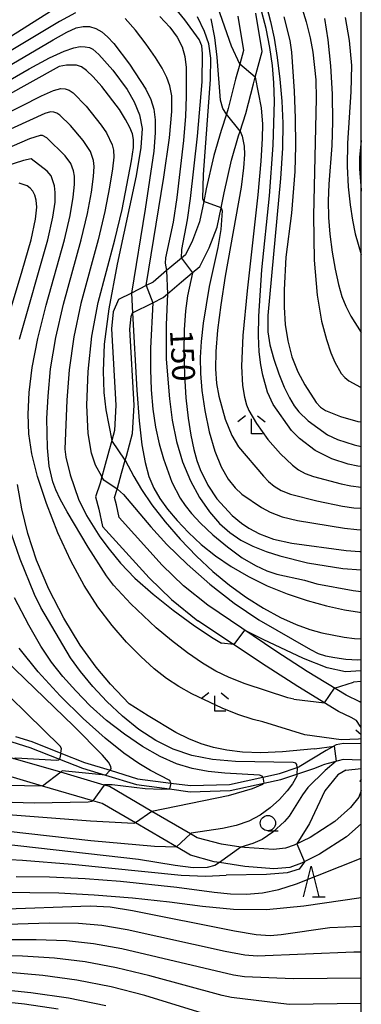
# Model space of a CAD drawing. Extents: x -12000 to -10000, y 87000 to 88500.
# Drawn here: x -10056 to -10000, y 88023 to 88185 of the extents above; entities that cross this region are included whole.
import ezdxf

# ---------------------------------------------------------------- set-up
doc = ezdxf.new("R2010")
doc.units = 0
for name, color, linetype in [('2101000', 7, 'Continuous'), ('2203990', 5, 'Continuous'), ('5101000', 4, 'Continuous'), ('6331000', 2, 'Continuous'), ('6332000', 2, 'Continuous'), ('6333000', 2, 'Continuous'), ('7101000', 4, 'Continuous'), ('7101001', 8, 'Continuous'), ('7102000', 2, 'Continuous'), ('7102001', 8, 'Continuous'), ('999', 7, 'Continuous')]:
    doc.layers.add(name, color=color, linetype=linetype)
doc.styles.add('Dm_Anotation', font='txt.shx', dxfattribs={"bigfont": 'PSCDM.shx'})

# ---------------------------------------------------------------- blocks, each defined once
blk = doc.blocks.new('633100')
at = {"layer": '6331000'}
blk.add_lwpolyline([(0, -0.5), (0.67, -0.5)], dxfattribs=at)
blk.add_circle((0, 0), 0.5, dxfattribs=at)
blk = doc.blocks.new('633200')
at = {"layer": '6332000'}
for points in [[(-0.5, -1), (0, 1), (0.5, -1)], [(0.08, -1), (0.92, -1)]]:
    blk.add_lwpolyline(points, dxfattribs=at)
blk = doc.blocks.new('633300')
at = {"layer": '6333000'}
for points in [[(-0.4, 0.6), (-0.9, 0.2)], [(0.72, -0.6), (0, -0.6), (0, 0.4)], [(0.4, 0.6), (0.9, 0.2)]]:
    blk.add_lwpolyline(points, dxfattribs=at)

msp = doc.modelspace()

# ---------------------------------------------------------------- linework, layer by layer
at = {"layer": '2101000', "flags": 128}
for points in [[(-10020.31, 88185.9), (-10019.39, 88180.25), (-10020.01, 88177.99), (-10020.68, 88175.55), (-10021.91, 88170.7), (-10022.2, 88169.8), (-10023.07, 88167.1), (-10024.26, 88162.98), (-10025.52, 88157.47), (-10025.94, 88155.41), (-10026.62, 88152.05), (-10027.78, 88149), (-10028.96, 88146.63), (-10029.61, 88146.09), (-10031.53, 88144.5), (-10032.04, 88144.06), (-10034.28, 88142.15), (-10035.4, 88141.59), (-10037.83, 88140.36), (-10039.95, 88139.29), (-10040.85, 88137.24), (-10041.09, 88134.48), (-10040.41, 88121.93), (-10040.62, 88117.72), (-10041.07, 88116.11), (-10041.56, 88114.34), (-10042.34, 88111.54), (-10042.7, 88110.15), (-10042.98, 88109.1), (-10043.76, 88106.82), (-10043.22, 88104.82), (-10042.58, 88101.98), (-10034.91, 88093.53), (-10031.23, 88089.93), (-10026.88, 88086.45)], [(-10025.26, 88088.99), (-10029.24, 88092.18), (-10032.75, 88095.61), (-10039.83, 88103.41), (-10040.31, 88105.54), (-10040.63, 88106.72), (-10040.16, 88108.1), (-10040.11, 88108.24), (-10039.45, 88110.75), (-10038.86, 88112.84), (-10038.67, 88113.53), (-10037.64, 88117.25), (-10037.41, 88121.93), (-10038.08, 88134.43), (-10037.9, 88136.49), (-10037.64, 88137.1), (-10034.33, 88138.76), (-10032.61, 88139.63), (-10031.89, 88140.24), (-10029.6, 88142.2), (-10027.82, 88143.68), (-10026.55, 88144.73), (-10025.03, 88147.8), (-10023.73, 88151.21), (-10023.09, 88154.39), (-10022.59, 88156.84), (-10021.35, 88162.23), (-10020.2, 88166.23), (-10019.95, 88167), (-10019.02, 88169.86), (-10017.77, 88174.78), (-10017.48, 88175.85), (-10016.32, 88180.09), (-10017.35, 88186.4)], [(-10002.5, 88074.2), (-10008.92, 88078.12), (-10014.06, 88081.43), (-10025.26, 88088.99)], [(-10003.76, 88071.55), (-10010.46, 88075.66), (-10015.65, 88079), (-10026.88, 88086.45)], [(-10019.22, 88049.13), (-10019.81, 88049.22), (-10023.01, 88049.73), (-10027.03, 88050.76), (-10028.13, 88051.4), (-10034.47, 88055.09), (-10041.47, 88059.17), (-10042.34, 88059.43), (-10049.48, 88061.52), (-10057.29, 88063.8), (-10069.9, 88067.49), (-10084.09, 88071.64), (-10089.5, 88074.1), (-10094.19, 88076.22), (-10106.78, 88079.65), (-10124.2, 88081.47), (-10133.79, 88081.71), (-10141.79, 88081.91), (-10148.82, 88081.23), (-10156.32, 88080.51), (-10164.33, 88079.36), (-10166.65, 88079.03), (-10170.66, 88078.45)], [(-10019.15, 88046.05), (-10023.36, 88046.69), (-10024.24, 88046.82), (-10028.12, 88047.92), (-10030.42, 88049.26), (-10037.19, 88053.21), (-10042.66, 88056.4), (-10044.18, 88056.84), (-10052.48, 88059.27), (-10058.73, 88061.1), (-10071.75, 88064.91), (-10085.14, 88068.82), (-10091.18, 88071.56), (-10095.21, 88073.39), (-10107.34, 88076.69), (-10124.39, 88078.47), (-10135.41, 88078.75), (-10141.59, 88078.91), (-10149.79, 88078.1), (-10155.62, 88077.52), (-10167.11, 88075.91)], [(-10000, 88072.97), (-10000.25, 88073.13), (-10002.5, 88074.2)], [(-10000, 88068.79), (-10000.17, 88069.11), (-10000.81, 88070.02), (-10001.67, 88070.55), (-10003.76, 88071.55)], [(-10000, 88058.51), (-10000.41, 88057.41), (-10001.77, 88055.72), (-10004.38, 88053.45), (-10008.44, 88050.82), (-10011.07, 88049.53), (-10012.48, 88049.02), (-10014.45, 88048.85), (-10019.22, 88049.13)], [(-10000, 88053.03), (-10002.46, 88050.89), (-10006.86, 88048.04), (-10009.82, 88046.58), (-10011.79, 88045.88), (-10014.41, 88045.65), (-10019.15, 88046.05)]]:
    msp.add_lwpolyline(points, dxfattribs=at)
at = {"layer": '2203990', "flags": 128}
for points in [[(-10000, 88067.69), (-10000.91, 88068.47)], [(-10000, 88060.34), (-10000.29, 88060)]]:
    msp.add_lwpolyline(points, dxfattribs=at)
at = {"layer": '5101000', "flags": 128}
for points in [[(-10056.93, 88067.42), (-10054.23, 88066.57), (-10049.45, 88064.68), (-10045.55, 88063.14), (-10041.32, 88061.85), (-10036.81, 88060.47), (-10031.35, 88059.75), (-10028.11, 88059.33), (-10021.69, 88059.54), (-10016.23, 88060.73), (-10013.49, 88061.33), (-10010.54, 88062.31), (-10010.23, 88062.41)], [(-10057.54, 88066.56), (-10054.56, 88065.63), (-10049.69, 88063.7), (-10045.88, 88062.2), (-10042.09, 88061.04), (-10037.02, 88059.49), (-10031.59, 88058.78), (-10028.16, 88058.33), (-10021.57, 88058.54), (-10016.07, 88059.74), (-10013.22, 88060.36), (-10010.59, 88061.24), (-10007.8, 88062.17), (-10006.3, 88062.76)], [(-10002.93, 88066.27), (-10004.13, 88066.03), (-10005.76, 88065.13), (-10010.23, 88062.41)], [(-10000, 88066.18), (-10002.93, 88066.27)], [(-10003.01, 88063.63), (-10006.3, 88062.76)], [(-10000, 88063.53), (-10003.01, 88063.63)]]:
    msp.add_lwpolyline(points, dxfattribs=at)
at = {"layer": '7101000', "flags": 128}
for points in [[(-10029.62, 88146.11), (-10029.54, 88147.54), (-10028.61, 88152.42), (-10028.09, 88155.92), (-10026.94, 88166.15), (-10026.21, 88175.09), (-10026.12, 88179.77), (-10026.27, 88181.01), (-10026.71, 88182.04), (-10029.05, 88185.29), (-10032.56, 88189.64)], [(-10015.61, 88187.55), (-10014.92, 88185), (-10014.36, 88182.28), (-10013.85, 88179.09), (-10013.41, 88175.55), (-10013.09, 88171.91), (-10012.94, 88168.28), (-10012.99, 88164.21), (-10013.29, 88159.17), (-10015.38, 88136.65), (-10015.39, 88134), (-10015.07, 88131.82), (-10014.42, 88129.47), (-10013.57, 88127.05), (-10012.67, 88124.87), (-10011.83, 88123.13), (-10011.04, 88121.81), (-10010.27, 88120.79), (-10008.73, 88119.33), (-10005.55, 88117.01), (-10003.91, 88116.26), (-10001.18, 88115.38), (-10000, 88115.12)], [(-10042.72, 88110.18), (-10043.74, 88112.05), (-10044.4, 88114.02), (-10044.94, 88117.24), (-10045.16, 88121.89), (-10044.98, 88127.47), (-10044.36, 88133.28), (-10043.29, 88138.79), (-10040.57, 88149.09), (-10039.38, 88154.07), (-10037.81, 88162.08), (-10037.49, 88164.3), (-10037.47, 88165.59), (-10037.68, 88166.53), (-10038.11, 88167.59), (-10038.79, 88168.91), (-10039.82, 88170.52), (-10042.73, 88174.3), (-10044.13, 88175.9), (-10045.22, 88176.95), (-10046.07, 88177.54), (-10046.86, 88177.81), (-10048.51, 88177.84), (-10049.73, 88177.59), (-10063.28, 88170.13)], [(-10000, 88165.47), (-10000.28, 88162.65), (-10000.31, 88160.8), (-10000.03, 88157.29), (-10000, 88157.12)], [(-10059.2, 88132.65), (-10055.8, 88144), (-10054.36, 88149.11), (-10053.6, 88152.5), (-10053.39, 88154.46), (-10053.5, 88155.61), (-10053.74, 88156.44), (-10054.07, 88157.09), (-10054.49, 88157.59), (-10055.02, 88157.98), (-10056.3, 88158.45)], [(-10027.81, 88143.67), (-10028.59, 88139.92), (-10028.91, 88137.44), (-10029.14, 88134.32), (-10029.21, 88130.69), (-10029.11, 88126.85), (-10028.87, 88123.12), (-10028.5, 88119.79), (-10028.05, 88116.96), (-10027.56, 88114.62), (-10027.06, 88112.79), (-10026.53, 88111.31), (-10025.26, 88108.76), (-10023.8, 88106.51), (-10021.25, 88103.79), (-10019.72, 88102.51), (-10018.49, 88101.66), (-10016.78, 88100.73), (-10014.44, 88099.88), (-10011.44, 88099.2), (-10002.49, 88097.99), (-10000.25, 88097.85), (-10000, 88097.86)], [(-10040.12, 88108.07), (-10039.12, 88107.21), (-10034.66, 88101.9), (-10031.99, 88098.99), (-10028.68, 88095.76), (-10024.91, 88092.45), (-10020.9, 88089.33), (-10016.88, 88086.62), (-10008.39, 88081.71), (-10007.09, 88081.09), (-10005.89, 88080.7), (-10004.36, 88080.38), (-10002.55, 88080.15), (-10000.59, 88080.05), (-10000, 88080.08)], [(-10010.54, 88062.31), (-10010.6, 88062.83), (-10010.78, 88063.01), (-10011.19, 88063.12), (-10020.71, 88063.31), (-10024.48, 88063.64), (-10027.89, 88064.29), (-10030.95, 88065.31), (-10033.82, 88066.75), (-10036.62, 88068.59), (-10039.32, 88070.77), (-10041.86, 88073.16), (-10044.18, 88075.64), (-10046.21, 88078.08), (-10047.88, 88080.34), (-10052.72, 88088.62), (-10053.77, 88090.75), (-10056.13, 88096.59), (-10057.64, 88100.86)], [(-10010.59, 88061.23), (-10010.63, 88060.87), (-10011.31, 88059.65), (-10012.21, 88058.47), (-10013.47, 88057.06), (-10014.98, 88055.66), (-10016.67, 88054.47), (-10018.53, 88053.51), (-10020.61, 88052.78), (-10022.86, 88052.27), (-10027.98, 88051.5), (-10028.11, 88051.42)], [(-10168.24, 88042.02), (-10165.5, 88043.79), (-10162.29, 88045.71), (-10158.92, 88047.54), (-10155.57, 88049.11), (-10151.6, 88050.47), (-10146.22, 88051.76), (-10138.98, 88053.06), (-10130.98, 88054.23), (-10123.67, 88055.06), (-10118.11, 88055.42), (-10113.86, 88055.42), (-10096.96, 88054.59), (-10082.14, 88054.42), (-10079.07, 88054.21), (-10044.5, 88050.33), (-10034.03, 88049.35), (-10030.44, 88049.25)], [(-10000, 88036.14), (-10005.17, 88035.94), (-10013.18, 88034.78), (-10015.01, 88034.65), (-10017.28, 88034.81), (-10020.85, 88035.38), (-10037.65, 88038.72), (-10041.36, 88039.32), (-10044.61, 88039.5), (-10075.05, 88038.43)], [(-10042.07, 88023.13), (-10048.2, 88024.36), (-10054.4, 88025.27), (-10060.19, 88025.88), (-10065.21, 88026.24), (-10069.62, 88026.34), (-10073.71, 88026.17), (-10088.42, 88024.51), (-10103.62, 88023.29)]]:
    msp.add_lwpolyline(points, dxfattribs=at)
at = {"layer": '7101001', "flags": 128}
for points in [[(-10029.62, 88146.11), (-10029.61, 88146.09), (-10027.81, 88143.67)], [(-10040.12, 88108.07), (-10040.16, 88108.1), (-10042.37, 88109.59), (-10042.7, 88110.15), (-10042.72, 88110.18)], [(-10010.54, 88062.31), (-10010.59, 88061.23)], [(-10028.11, 88051.42), (-10028.13, 88051.4), (-10030.42, 88049.26), (-10030.44, 88049.25)]]:
    msp.add_lwpolyline(points, dxfattribs=at)
at = {"layer": '7102000', "flags": 128}
for points in [[(-10020.01, 88177.99), (-10021.38, 88180.94), (-10027.04, 88197.13)], [(-10110.38, 88186.28), (-10109.87, 88181.05), (-10109.71, 88180.15), (-10109.49, 88179.54), (-10106.96, 88176.2), (-10106.43, 88175.66), (-10104.28, 88174.5), (-10101.53, 88173.37), (-10099.96, 88172.89), (-10098.21, 88172.49), (-10096.22, 88172.19), (-10093.88, 88172), (-10090.99, 88172.03), (-10087.35, 88172.39), (-10082.88, 88173.14), (-10078.16, 88174.14), (-10073.88, 88175.18), (-10070.57, 88176.12), (-10068.03, 88177.01), (-10065.86, 88177.95), (-10061.37, 88180.33), (-10044.72, 88190.85)], [(-10000, 88111.82), (-10000.55, 88111.89), (-10002.18, 88112.23), (-10004.83, 88113.08), (-10007.58, 88114.48), (-10010.2, 88116.42), (-10011.48, 88117.72), (-10014.51, 88122.03), (-10015.43, 88124.04), (-10016.23, 88126.83), (-10016.56, 88128.56), (-10016.8, 88130.67), (-10016.91, 88133.29), (-10016.86, 88136.53), (-10016.37, 88144.15), (-10015.13, 88156.32), (-10014.51, 88164.7), (-10014.3, 88171.89), (-10014.39, 88174.91), (-10014.63, 88177.79), (-10015.04, 88180.73), (-10015.68, 88183.89), (-10016.61, 88187.39)], [(-10009.98, 88187.81), (-10009.09, 88184.94), (-10008.43, 88182.33), (-10007.99, 88179.95), (-10007.5, 88175.41), (-10007.42, 88172.33), (-10007.86, 88153.1), (-10007.77, 88145.75), (-10007.29, 88139.98), (-10006.55, 88135.74), (-10005.73, 88132.69), (-10005, 88130.52), (-10004.37, 88129.01), (-10003.3, 88127.12), (-10002.74, 88126.48), (-10002.06, 88125.92), (-10000.14, 88124.88), (-10000, 88124.83)], [(-10047.03, 88186.43), (-10049.69, 88185.03), (-10062.06, 88177.62)], [(-10035.4, 88141.59), (-10032.51, 88159.4), (-10031.59, 88165.88), (-10031.17, 88170.22), (-10031.18, 88172.78), (-10031.49, 88174.41), (-10031.99, 88175.82), (-10032.75, 88177.32), (-10033.88, 88179.12), (-10035.41, 88181.3), (-10037.17, 88183.57), (-10038.89, 88185.53)], [(-10033.15, 88185.84), (-10031.54, 88184.07), (-10030.33, 88182.42), (-10029.51, 88180.83), (-10029.05, 88179.24), (-10028.84, 88177.47), (-10028.83, 88172.7), (-10028.96, 88169.43), (-10029.26, 88165.44), (-10030.37, 88156.06), (-10030.99, 88152), (-10032.21, 88146.12), (-10032.28, 88145.28), (-10032.04, 88144.06)], [(-10025.94, 88155.41), (-10026.07, 88155.87), (-10025.95, 88159.83), (-10024.84, 88175.46), (-10024.78, 88178.98), (-10025.08, 88181.33), (-10025.8, 88183.38), (-10026.98, 88185.78)], [(-10022.2, 88169.8), (-10022.79, 88170.69), (-10023.16, 88172.06), (-10023.72, 88179.14), (-10024.12, 88182.39), (-10024.73, 88185.47)], [(-10012.77, 88185.79), (-10011.77, 88181.89), (-10011.48, 88179.95), (-10011.04, 88173.57), (-10010.89, 88169.13), (-10010.85, 88164.55), (-10010.96, 88160.34), (-10011.5, 88153.48), (-10012.41, 88146.24), (-10012.71, 88140.87), (-10012.69, 88138.01), (-10012.51, 88135.2), (-10012.12, 88132.48), (-10011.43, 88129.87), (-10010.43, 88127.41), (-10009.29, 88125.24), (-10007.43, 88122.35), (-10006.72, 88121.59), (-10005.88, 88121.03), (-10003.44, 88120.04), (-10000.6, 88119.25), (-10000, 88119.15)], [(-10006.07, 88185.49), (-10005.5, 88181.98), (-10005.06, 88177.7), (-10004.8, 88173.04), (-10004.73, 88168.54), (-10004.86, 88164.63), (-10005.33, 88158.27), (-10005.44, 88155.5), (-10005.39, 88152.79), (-10005.17, 88150.02), (-10004.8, 88147.1), (-10004.3, 88144.26), (-10003.76, 88141.76), (-10003.2, 88139.81), (-10002.56, 88138.18), (-10001.72, 88136.56), (-10000, 88133.87)], [(-10002.66, 88185.69), (-10001.99, 88181.89), (-10001.64, 88177.77), (-10001.7, 88173.46), (-10002.28, 88165.02), (-10002.32, 88161.24), (-10002.15, 88157.85), (-10001.84, 88154.88), (-10001.45, 88152.34), (-10000.99, 88150.12), (-10000, 88146.71)], [(-10064.35, 88174.02), (-10050.71, 88182.02), (-10048.45, 88183.26), (-10046.91, 88183.95), (-10045.75, 88184.22), (-10044.71, 88184.18), (-10043.7, 88183.88), (-10042.73, 88183.32), (-10041.77, 88182.52), (-10040.74, 88181.41), (-10038.16, 88177.98), (-10035.49, 88173.89), (-10034.64, 88172.18), (-10034.13, 88170.6), (-10033.91, 88168.86), (-10033.91, 88166.68), (-10034.17, 88163.7), (-10035.55, 88154.15), (-10037.83, 88140.36)], [(-10063.43, 88172.19), (-10054.67, 88177.23), (-10051.32, 88179.04), (-10048.92, 88180.16), (-10047.33, 88180.7), (-10046.26, 88180.88), (-10045.43, 88180.87), (-10044.76, 88180.73), (-10044.21, 88180.47), (-10043.22, 88179.61), (-10040.91, 88177), (-10038.55, 88173.83), (-10037.37, 88171.82), (-10036.48, 88169.68), (-10036.08, 88167.4), (-10036.26, 88164.31), (-10037.08, 88159.62), (-10040.16, 88145.12), (-10041.55, 88137.78), (-10042.3, 88131.95), (-10042.5, 88127.51), (-10042.35, 88124.02), (-10042.02, 88121.14), (-10041.07, 88116.11)], [(-10017.48, 88175.85), (-10016.46, 88170.84), (-10016.28, 88168.15), (-10016.32, 88165.76), (-10016.54, 88162.06), (-10017.05, 88156.52), (-10018.81, 88140.71), (-10019.49, 88133.39), (-10019.7, 88128.3), (-10019.54, 88125.14), (-10019.21, 88123.23), (-10018.88, 88121.98), (-10018.5, 88121.02), (-10017.26, 88118.92), (-10015.38, 88116.28), (-10013.3, 88113.92), (-10011.34, 88112.05), (-10010.35, 88111.3), (-10009.22, 88110.68), (-10007.89, 88110.16), (-10003.32, 88108.96), (-10001.7, 88108.63), (-10000, 88108.4)], [(-10062.71, 88167.72), (-10052.63, 88172.8), (-10050.66, 88173.66), (-10049.48, 88173.98), (-10048.73, 88173.96), (-10048.1, 88173.75), (-10047.4, 88173.27), (-10045.29, 88171.09), (-10042.79, 88167.99), (-10041.92, 88166.68), (-10040.98, 88164.71), (-10040.77, 88163.88), (-10040.74, 88162.72), (-10040.95, 88160.79), (-10041.43, 88157.75), (-10042.23, 88153.76), (-10043.33, 88149.09), (-10046.14, 88138.66), (-10047.33, 88133.16), (-10048.07, 88127.7), (-10048.45, 88122.75), (-10048.77, 88114.65), (-10048.65, 88113.38), (-10047.92, 88110.46), (-10046.57, 88106.47), (-10045.22, 88103.75), (-10043.01, 88100.27), (-10041.52, 88098.21), (-10039.65, 88095.93), (-10037.25, 88093.46), (-10034.27, 88090.82), (-10030.96, 88088.19), (-10027.67, 88085.78), (-10024.64, 88083.74), (-10022.99, 88082.76)], [(-10011.11, 88073.53), (-10012.09, 88073.79), (-10019.1, 88076.07), (-10021.75, 88077.1), (-10023.97, 88078.15), (-10026.16, 88079.46), (-10028.62, 88081.19), (-10031.23, 88083.2), (-10033.76, 88085.31), (-10037.93, 88089.21), (-10040.76, 88092.3), (-10041.92, 88093.84), (-10044.98, 88098.57), (-10048.42, 88104.35), (-10049.57, 88106.44), (-10050.3, 88108), (-10050.77, 88109.29), (-10051.35, 88111.88), (-10051.67, 88114.9), (-10051.73, 88119.7), (-10051.56, 88123.4), (-10051.13, 88127.91), (-10050.3, 88133.03), (-10049, 88138.52), (-10046.09, 88149.1), (-10045.07, 88153.44), (-10044.42, 88156.93), (-10044.08, 88159.5), (-10043.99, 88161.15), (-10044.07, 88162.17), (-10044.58, 88163.62), (-10045.75, 88165.47), (-10047.85, 88167.89), (-10049.59, 88169.59), (-10050.13, 88169.96), (-10050.61, 88170.12), (-10051.17, 88170.14), (-10052.08, 88169.9), (-10062.24, 88165.26)], [(-10016.23, 88069.85), (-10017.78, 88070.2), (-10020.31, 88071.02), (-10022.91, 88072.05), (-10027.91, 88074.45), (-10030.05, 88075.66), (-10032.04, 88076.96), (-10034.07, 88078.55), (-10036.29, 88080.55), (-10038.63, 88082.95), (-10041.01, 88085.69), (-10043.34, 88088.75), (-10045.61, 88092.25), (-10047.82, 88096.3), (-10049.94, 88100.93), (-10051.83, 88105.73), (-10053.3, 88110.18), (-10054.23, 88113.91), (-10054.7, 88117.19), (-10054.82, 88120.42), (-10054.67, 88124), (-10054.19, 88128.11), (-10053.26, 88132.9), (-10051.85, 88138.38), (-10048.84, 88149.1), (-10047.91, 88153.13), (-10047.41, 88156.11), (-10047.22, 88158.2), (-10047.23, 88159.58), (-10047.37, 88160.46), (-10047.82, 88161.64), (-10048.72, 88162.94), (-10051.77, 88165.91), (-10052.49, 88166.28), (-10052.87, 88166.29), (-10054.62, 88165.7), (-10058.8, 88163.92)], [(-10019.95, 88167), (-10019.6, 88166.18), (-10019.3, 88164.54), (-10019.25, 88163.12), (-10019.37, 88160.96), (-10019.78, 88157.78), (-10022.39, 88143.12), (-10023.14, 88138.4), (-10023.68, 88134.27), (-10023.97, 88130.76), (-10024, 88127.89), (-10023.81, 88125.49), (-10023.44, 88123.38), (-10022.39, 88119.6), (-10021.32, 88116.9), (-10020.2, 88115.06), (-10016.12, 88110.24), (-10015.25, 88109.35), (-10014.32, 88108.57), (-10013.17, 88107.89), (-10011.64, 88107.27), (-10007.34, 88106.18), (-10003.09, 88105.32), (-10001.22, 88105.04), (-10000, 88104.95)], [(-10056.23, 88132.77), (-10051.6, 88149.1), (-10050.75, 88152.81), (-10050.4, 88155.29), (-10050.36, 88156.91), (-10050.48, 88158.01), (-10051.06, 88159.65), (-10051.68, 88160.41), (-10054.36, 88162.43), (-10055.62, 88162.14), (-10061.29, 88160.33)], [(-10023.09, 88154.39), (-10022.89, 88153.85), (-10023.11, 88150.79), (-10023.6, 88147.85), (-10025.04, 88141.44), (-10026.01, 88135.4), (-10026.35, 88132.4), (-10026.52, 88129.73), (-10026.49, 88127.14), (-10026.24, 88124.31), (-10025.75, 88121.01), (-10025.04, 88117.55), (-10024.13, 88114.35), (-10023.05, 88111.75), (-10021.89, 88109.76), (-10020.74, 88108.3), (-10019.68, 88107.28), (-10016.44, 88105.08), (-10014.98, 88104.31), (-10013.04, 88103.57), (-10010.53, 88102.95), (-10002.79, 88101.66), (-10000.74, 88101.44), (-10000, 88101.43)], [(-10031.89, 88140.24), (-10032.14, 88135.1), (-10032.09, 88129.5), (-10031.58, 88122.93), (-10031.11, 88119.43), (-10030.42, 88115.93), (-10029.44, 88112.57), (-10028.14, 88109.46), (-10026.61, 88106.7), (-10024.97, 88104.35), (-10023.34, 88102.46), (-10021.65, 88100.95), (-10019.84, 88099.73), (-10017.84, 88098.7), (-10015.68, 88097.84), (-10013.42, 88097.12), (-10008.85, 88096), (-10003.06, 88095.06), (-10000, 88094.81)], [(-10034.33, 88138.76), (-10034.69, 88131.29), (-10034.72, 88127.79), (-10034.6, 88124.41), (-10034.32, 88121.23), (-10033.87, 88118.27), (-10033.27, 88115.53), (-10032.58, 88113.07), (-10031.17, 88109.25), (-10029.8, 88106.59), (-10029.01, 88105.39), (-10027.97, 88104.08), (-10026.47, 88102.51), (-10024.41, 88100.6), (-10022.01, 88098.6), (-10019.6, 88096.82), (-10017.44, 88095.53), (-10015.54, 88094.66), (-10013.88, 88094.11), (-10009.36, 88093.13), (-10007.33, 88092.55), (-10001.36, 88091.4), (-10000, 88091.24)], [(-10037.64, 88137.1), (-10036.95, 88124.39), (-10036.58, 88119.34), (-10036.13, 88115.4), (-10035.6, 88112.46), (-10034.96, 88110.19), (-10034.16, 88108.28), (-10033.15, 88106.54), (-10031.88, 88104.79), (-10030.31, 88102.92), (-10028.44, 88100.96), (-10026.33, 88099.01), (-10023.99, 88097.13), (-10021.41, 88095.36), (-10018.58, 88093.71), (-10015.48, 88092.21), (-10012.22, 88090.89), (-10008.92, 88089.78), (-10005.72, 88088.91), (-10002.78, 88088.27), (-10000.3, 88087.86), (-10000, 88087.83)], [(-10038.86, 88112.84), (-10037.43, 88110.16), (-10036.17, 88108.05), (-10034.46, 88105.51), (-10032.3, 88102.72), (-10029.81, 88099.85), (-10027.15, 88097.09), (-10024.45, 88094.57), (-10021.71, 88092.31), (-10018.92, 88090.29), (-10016.08, 88088.51), (-10013.3, 88087), (-10010.74, 88085.81), (-10008.49, 88084.99), (-10006.49, 88084.44), (-10002.85, 88083.73), (-10001.11, 88083.51), (-10000, 88083.45)], [(-10038.2, 88072.78), (-10041.28, 88076.03), (-10043.63, 88078.79), (-10046.28, 88082.42), (-10048.97, 88086.85), (-10051.44, 88091.67), (-10053.47, 88096.43), (-10054.91, 88100.79), (-10055.89, 88104.85), (-10056.61, 88108.86)], [(-10016.23, 88060.73), (-10016.32, 88060.91), (-10016.74, 88061.04), (-10022.44, 88061.36), (-10025.22, 88061.63), (-10027.86, 88062.13), (-10030.44, 88062.94), (-10033.11, 88064.14), (-10036, 88065.78), (-10038.99, 88067.79), (-10041.91, 88070.06), (-10044.6, 88072.46), (-10047.01, 88074.91), (-10049.13, 88077.3), (-10050.97, 88079.62), (-10052.74, 88082.26), (-10054.72, 88085.7), (-10057.06, 88090.22)], [(-10002.62, 88078.05), (-10005.64, 88078.68), (-10009.52, 88080.23), (-10016.14, 88083.39), (-10019.23, 88084.92)], [(-10031.35, 88059.75), (-10031.54, 88060.18), (-10034.69, 88061.81), (-10036.61, 88062.96), (-10039.11, 88064.69), (-10042.18, 88067.13), (-10045.77, 88070.35), (-10049.55, 88074.1), (-10053.17, 88078.05), (-10056.31, 88081.93)], [(-10020.96, 88082.52), (-10022.99, 88082.76)], [(-10041.32, 88061.85), (-10041.15, 88062.12), (-10041.21, 88062.49), (-10041.62, 88063.18), (-10042.59, 88064.36), (-10047.31, 88069.11), (-10060.25, 88081.56)], [(-10049.45, 88064.68), (-10049.37, 88065.45), (-10049.58, 88065.82), (-10063.41, 88079.32)], [(-10000, 88078.21), (-10002.62, 88078.05)], [(-10004.41, 88075.37), (-10001.26, 88076.36)], [(-10000, 88076.44), (-10001.26, 88076.36)], [(-10011.11, 88073.53), (-10006.06, 88072.96)], [(-10007.72, 88065.36), (-10012.95, 88064.91), (-10016.52, 88064.74), (-10019.56, 88064.82), (-10022.12, 88065.14), (-10024.33, 88065.62), (-10026.37, 88066.22), (-10028.37, 88067.01), (-10030.51, 88068.06), (-10035.1, 88070.79), (-10038.2, 88072.78)], [(-10003.3, 88066.89), (-10009.32, 88067.66), (-10016.23, 88069.85)], [(-10007.72, 88065.36), (-10004.48, 88065.84)], [(-10000, 88067.01), (-10000.49, 88066.97), (-10003.3, 88066.89)], [(-10057.29, 88063.8), (-10056.86, 88063.88), (-10050.11, 88063.52), (-10049.77, 88063.58), (-10049.69, 88063.7)], [(-10052.48, 88059.27), (-10064.35, 88059.47), (-10073.45, 88059.96), (-10112.72, 88063.16), (-10116.75, 88063.19), (-10119.9, 88063.02), (-10124.11, 88062.6), (-10129.64, 88061.83), (-10136.47, 88060.67), (-10143.67, 88059.29), (-10150.1, 88057.9), (-10154.9, 88056.65), (-10158.59, 88055.42), (-10162.01, 88053.96), (-10165.8, 88052.14), (-10169.79, 88050.05)], [(-10004.14, 88063.33), (-10005.94, 88061.81), (-10008.79, 88059.02), (-10009.7, 88057.8), (-10011.85, 88054.31)], [(-10042.09, 88061.04), (-10049.25, 88061.75), (-10049.48, 88061.52)], [(-10002.54, 88061.85), (-10003.88, 88061.12), (-10006, 88058.47)], [(-10002.54, 88061.85), (-10000, 88062.14)], [(-10168.36, 88047.96), (-10164.63, 88050), (-10160.98, 88051.82), (-10157.58, 88053.31), (-10153.8, 88054.59), (-10148.8, 88055.85), (-10142.11, 88057.21), (-10134.64, 88058.52), (-10127.65, 88059.57), (-10122.14, 88060.21), (-10118.11, 88060.5), (-10111.95, 88060.53), (-10088.12, 88059.23), (-10071.76, 88057.57), (-10065.5, 88057.06), (-10059.27, 88056.67), (-10053.86, 88056.5), (-10044.97, 88056.67), (-10044.34, 88056.75), (-10044.18, 88056.84)], [(-10042.34, 88059.43), (-10042.22, 88059.53), (-10040.98, 88059.5), (-10035.6, 88058.87), (-10032.9, 88058.75), (-10031.59, 88058.78)], [(-10016.07, 88059.74), (-10016.29, 88059.5), (-10017.97, 88058.81), (-10021.92, 88057.66), (-10034.47, 88055.09)], [(-10037.19, 88053.21), (-10037.44, 88053.12), (-10044.56, 88053.46), (-10075.27, 88055.82), (-10113.78, 88057.97), (-10116.32, 88057.98), (-10120.17, 88057.82), (-10125.66, 88057.32), (-10132.81, 88056.38), (-10140.55, 88055.14), (-10147.51, 88053.81), (-10152.7, 88052.53), (-10156.58, 88051.21), (-10159.95, 88049.68), (-10163.46, 88047.86), (-10166.93, 88045.88)], [(-10006, 88058.47), (-10008.52, 88053.09), (-10010.59, 88049.76)], [(-10011.85, 88054.31), (-10012.65, 88053.45), (-10014.56, 88051.66), (-10016.34, 88050.48), (-10017.86, 88049.8), (-10019.81, 88049.22)], [(-10023.36, 88046.69), (-10024.11, 88046.18), (-10025.38, 88045.86), (-10027.69, 88045.83), (-10030.63, 88046.17), (-10036.68, 88047.19), (-10058.92, 88049.68), (-10077.69, 88051.07), (-10094.19, 88051.41), (-10119.77, 88052.56), (-10122.71, 88052.48), (-10142.12, 88049.01), (-10147.1, 88047.96), (-10151.04, 88046.89), (-10154.19, 88045.71), (-10157.05, 88044.31), (-10160, 88042.62), (-10162.85, 88040.81), (-10165.28, 88039.1), (-10167.1, 88037.65)], [(-10168.59, 88028), (-10166.3, 88031.82), (-10165.19, 88033.36), (-10163.95, 88034.74), (-10162.33, 88036.18), (-10160.19, 88037.82), (-10157.71, 88039.53), (-10155.18, 88041.08), (-10152.76, 88042.33), (-10150.11, 88043.36), (-10146.77, 88044.32), (-10124.87, 88049.11), (-10123.24, 88049.27), (-10120.72, 88049.35), (-10112.43, 88049.19), (-10087.49, 88048.12), (-10075.75, 88048.02), (-10063.93, 88047.53), (-10055.74, 88047.05), (-10047.59, 88046.44), (-10029.63, 88044.6), (-10025.6, 88044.46), (-10022.26, 88044.6)], [(-10056.8, 88044.41), (-10051.3, 88044.34), (-10045.43, 88044.06), (-10039.64, 88043.63), (-10030.36, 88042.62), (-10024.22, 88041.8), (-10021.54, 88041.53), (-10018.91, 88041.46), (-10016.28, 88041.68), (-10013.57, 88042.26), (-10010.65, 88043.19), (-10000, 88047.4)], [(-10009.36, 88046.81), (-10010.24, 88045.57), (-10012.22, 88044.97), (-10015.63, 88044.72), (-10022.26, 88044.6)], [(-10000, 88040.87), (-10009.44, 88039.48), (-10015.6, 88038.91), (-10021.03, 88038.96), (-10026.14, 88039.46), (-10031.55, 88040.15), (-10037.64, 88040.8), (-10043.94, 88041.31), (-10049.76, 88041.63), (-10054.57, 88041.72), (-10082.65, 88041.75)], [(-10000, 88031.93), (-10001.22, 88031.94), (-10017.12, 88031.27), (-10019.15, 88031.47), (-10022.39, 88032.07), (-10038.53, 88035.6), (-10042.73, 88036.32), (-10046.57, 88036.65), (-10051.3, 88036.69), (-10079.28, 88035.82), (-10104.48, 88036.18), (-10111.67, 88036.16), (-10118.03, 88036.03), (-10123.26, 88035.8), (-10127.17, 88035.46), (-10130.09, 88034.99), (-10132.51, 88034.34), (-10134.76, 88033.49), (-10141.06, 88030.52), (-10144.42, 88028.56), (-10146.28, 88027.03), (-10148.38, 88024.77), (-10149.19, 88023.66), (-10150.32, 88021.59)], [(-10000, 88027.67), (-10011.19, 88027.56), (-10019.23, 88027.88), (-10021.03, 88028.13), (-10039.42, 88032.48), (-10044.1, 88033.33), (-10048.52, 88033.8), (-10053.52, 88033.99), (-10059.59, 88033.97), (-10071.76, 88033.59), (-10080.1, 88033.15), (-10106.04, 88032.77), (-10112.77, 88032.53), (-10122.94, 88031.85), (-10126.17, 88031.49), (-10128.51, 88031.07), (-10130.43, 88030.48), (-10132.3, 88029.69), (-10137.58, 88026.91), (-10140.94, 88024.5), (-10142.53, 88022.99)], [(-10000, 88023.51), (-10011.87, 88023.35), (-10021.34, 88024.49), (-10022.91, 88024.79), (-10034.81, 88028.03), (-10040.3, 88029.37), (-10045.46, 88030.34), (-10050.48, 88030.96), (-10055.74, 88031.29), (-10061.46, 88031.39), (-10067.22, 88031.32), (-10072.41, 88031.12), (-10086.01, 88030.17), (-10107.6, 88029.36), (-10113.88, 88028.9), (-10122.63, 88027.9), (-10125.18, 88027.52), (-10126.92, 88027.14), (-10128.35, 88026.63), (-10133.69, 88023.61), (-10137.68, 88020.06)], [(-10024.78, 88021.45), (-10035.65, 88024.82), (-10041.19, 88026.25), (-10046.83, 88027.35), (-10052.44, 88028.11), (-10057.96, 88028.58), (-10063.33, 88028.82), (-10068.42, 88028.83), (-10073.06, 88028.64), (-10087.22, 88027.34), (-10101.93, 88026.49), (-10109.17, 88025.96), (-10114.98, 88025.27), (-10119.32, 88024.55), (-10124.18, 88023.55), (-10125.34, 88023.22)], [(-10049.89, 88022.55), (-10055.44, 88023.37), (-10060.66, 88023.93), (-10065.25, 88024.24), (-10069.44, 88024.29), (-10073.56, 88024.05), (-10088.58, 88021.98)]]:
    msp.add_lwpolyline(points, dxfattribs=at)
at = {"layer": '7102001', "flags": 128}
for points in [[(-10017.48, 88175.85), (-10020.01, 88177.99)], [(-10019.95, 88167), (-10022.2, 88169.8)], [(-10023.09, 88154.39), (-10025.94, 88155.41)], [(-10032.04, 88144.06), (-10031.89, 88140.24)], [(-10035.4, 88141.59), (-10034.33, 88138.76)], [(-10037.83, 88140.36), (-10037.64, 88137.1)], [(-10038.86, 88112.84), (-10041.07, 88116.11)], [(-10019.23, 88084.92), (-10020.96, 88082.52)], [(-10006.06, 88072.96), (-10004.41, 88075.37)], [(-10004.48, 88065.84), (-10004.14, 88063.33)], [(-10049.45, 88064.68), (-10049.69, 88063.7)], [(-10049.48, 88061.52), (-10052.48, 88059.27)], [(-10041.32, 88061.85), (-10042.09, 88061.04)], [(-10016.23, 88060.73), (-10016.07, 88059.74)], [(-10042.34, 88059.43), (-10044.18, 88056.84)], [(-10031.35, 88059.75), (-10031.59, 88058.78)], [(-10034.47, 88055.09), (-10037.19, 88053.21)], [(-10010.59, 88049.76), (-10009.36, 88046.81)], [(-10019.81, 88049.22), (-10023.36, 88046.69)]]:
    msp.add_lwpolyline(points, dxfattribs=at)
at = {"layer": '999', "flags": 128}
msp.add_lwpolyline([(-12000, 87000), (-10000, 87000), (-10000, 88500), (-12000, 88500)], close=True, dxfattribs=at)

# ---------------------------------------------------------------- block references
at = {"layer": '6331000', "xscale": 2.5, "yscale": 2.5, "zscale": 2.5}
msp.add_blockref('633100', (-10015.37, 88053.17), dxfattribs=at)
at = {"layer": '6332000', "xscale": 2.5, "yscale": 2.5, "zscale": 2.5}
msp.add_blockref('633200', (-10008.24, 88043.56), dxfattribs=at)
at = {"layer": '6333000', "xscale": 2.5, "yscale": 2.5, "zscale": 2.5}
for p in [(-10018.07, 88118.68), (-10024.09, 88073.1)]:
    msp.add_blockref('633300', p, dxfattribs=at)

# ---------------------------------------------------------------- texts
at = {"layer": '7101000', "style": 'Dm_Anotation'}
msp.add_text('150', height=3.75, rotation=273, dxfattribs=at).set_placement((-10031.5, 88134.23))

doc.saveas('drawing.dxf')
